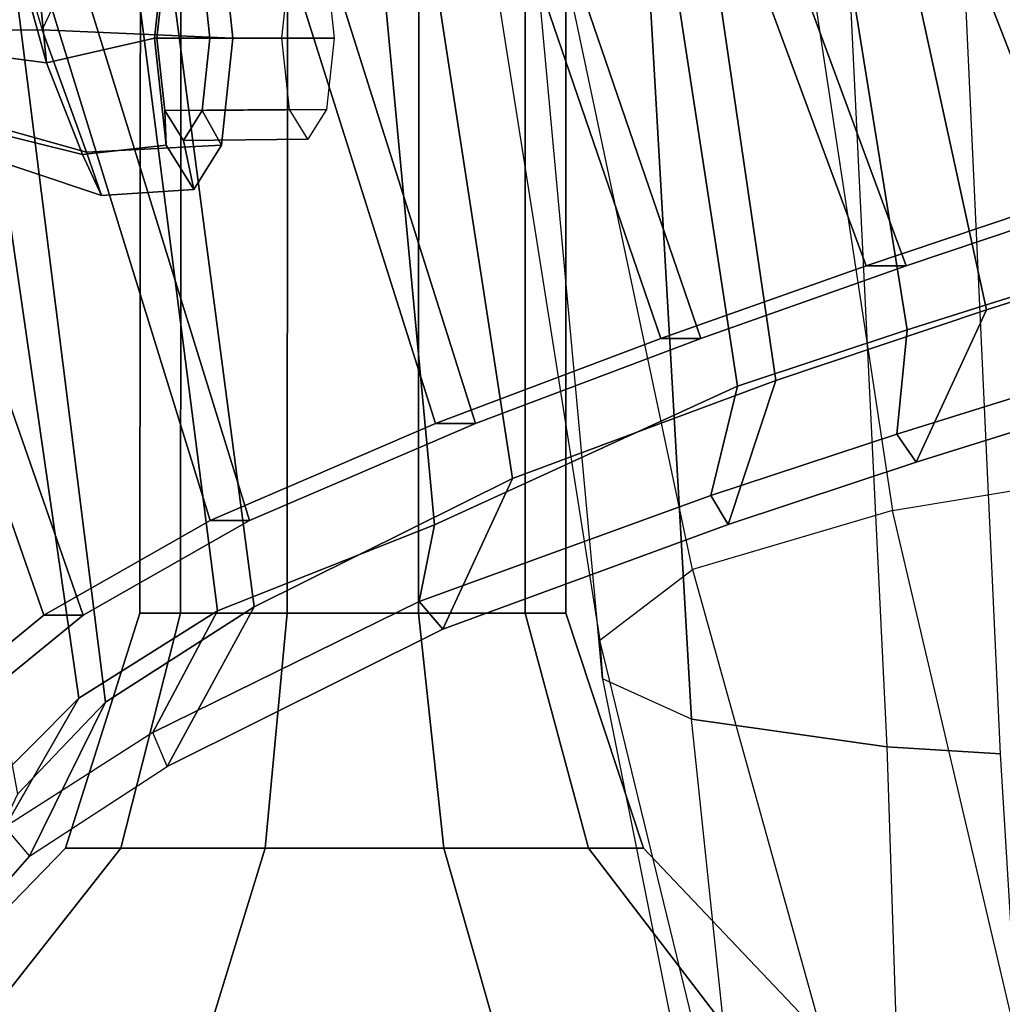
# Model space of a CAD drawing. Units: inches. Extents: x 1 to 155, y 2 to 128.
# Drawn here: x 26 to 28, y 13 to 14 of the extents above; entities that cross this region are included whole.
import ezdxf

# ---------------------------------------------------------------- set-up
doc = ezdxf.new("R2010")
doc.units = ezdxf.units.IN
doc.header["$MEASUREMENT"] = 0
for name, color, linetype in [('SEAT-BACKMAT', 5, 'Continuous'), ('SEAT-BASE', 5, 'Continuous'), ('SEAT-FABRIC', 5, 'Continuous'), ('SEAT-FRAME', 5, 'Continuous'), ('SEAT-KNOBS', 5, 'Continuous')]:
    doc.layers.add(name, color=color, linetype=linetype)

# ---------------------------------------------------------------- blocks, each defined once
blk = doc.blocks.new('1EMBODY_ARMS_0T')
at = {"layer": 'SEAT-BACKMAT'}
for points in [[(-4.7737, -6.0877, 30.4763), (-5.073, -5.3175, 30.5567), (-4.7811, -5.2064, 29.6495), (-4.4164, -6.0069, 29.6613)], [(-4.7227, -5.2064, 29.6505), (-5.0145, -5.3175, 30.5577), (-4.7152, -6.0877, 30.4773), (-4.3579, -6.0069, 29.6623)], [(-4.7737, -6.0877, 30.4763), (-5.0659, -6.1858, 31.4442), (-5.3599, -5.3896, 31.5004), (-5.073, -5.3175, 30.5567)], [(-5.3014, -5.3896, 31.5014), (-5.0074, -6.1858, 31.4452), (-4.7152, -6.0877, 30.4773), (-5.0145, -5.3175, 30.5577)], [(-5.3656, -6.2919, 32.5194), (-5.661, -5.43, 32.5528), (-5.3599, -5.3896, 31.5004), (-5.0659, -6.1858, 31.4442)], [(-5.3014, -5.3896, 31.5014), (-5.6025, -5.43, 32.5538), (-5.3071, -6.2919, 32.5204), (-5.0074, -6.1858, 31.4452)], [(-5.3656, -6.2919, 32.5194), (-5.6944, -6.4157, 33.8068), (-5.9988, -5.4516, 33.7912), (-5.661, -5.43, 32.5528)], [(-5.9403, -5.4516, 33.7922), (-5.6359, -6.4157, 33.8078), (-5.3071, -6.2919, 32.5204), (-5.6025, -5.43, 32.5538)], [(-6.0232, -6.5577, 35.3229), (-6.3606, -5.4665, 35.2682), (-5.9988, -5.4516, 33.7912), (-5.6944, -6.4157, 33.8068)], [(-5.9403, -5.4516, 33.7922), (-6.3031, -5.4665, 35.3307), (-5.9658, -6.5577, 35.3854), (-5.6359, -6.4157, 33.8078)], [(-6.0232, -6.5577, 35.3229), (-6.2658, -6.6956, 36.839), (-6.6889, -5.4803, 36.9615), (-6.3606, -5.4665, 35.2682)], [(-6.6315, -5.4803, 37.024), (-6.2084, -6.6956, 36.9015), (-5.9658, -6.5577, 35.3854), (-6.3031, -5.4665, 35.3307)], [(-6.4485, -6.8457, 38.5327), (-6.9337, -5.4862, 38.6903), (-6.6889, -5.4803, 36.9615), (-6.2658, -6.6956, 36.839)], [(-6.6315, -5.4803, 37.024), (-6.8773, -5.4862, 38.8143), (-6.3922, -6.8457, 38.6567), (-6.2084, -6.6956, 36.9015)], [(-5.0659, -6.1858, 31.4442), (-4.7737, -6.0877, 30.4763), (-4.7152, -6.0877, 30.4773), (-5.0074, -6.1858, 31.4452)], [(-5.0659, -6.1858, 31.4442), (-5.0074, -6.1858, 31.4452), (-5.3071, -6.2919, 32.5204), (-5.3656, -6.2919, 32.5194)], [(-5.6944, -6.4157, 33.8068), (-5.3656, -6.2919, 32.5194), (-5.3071, -6.2919, 32.5204), (-5.6359, -6.4157, 33.8078)], [(-5.6944, -6.4157, 33.8068), (-5.6359, -6.4157, 33.8078), (-5.9658, -6.5577, 35.3854), (-6.0232, -6.5577, 35.3229)], [(-6.2658, -6.6956, 36.839), (-6.0232, -6.5577, 35.3229), (-5.9658, -6.5577, 35.3854), (-6.2084, -6.6956, 36.9015)], [(-6.2658, -6.6956, 36.839), (-6.2084, -6.6956, 36.9015), (-6.3922, -6.8457, 38.6567), (-6.4485, -6.8457, 38.5327)]]:
    blk.add_3dface(points, dxfattribs=at)
at = {"layer": 'SEAT-BASE'}
for points in [[(-5.4854, -4.3256, 4.9679), (-7.498, -5.8249, 4.6869), (-7.3799, -5.9383, 4.4452), (-5.4342, -4.3763, 4.7041)], [(-5.2572, -4.317, 4.3574), (-5.4342, -4.3763, 4.7041), (-7.3799, -5.9383, 4.4452), (-7.2858, -5.9782, 4.1159)], [(-5.2572, -4.317, 4.3574), (-7.2858, -5.9782, 4.1159), (-7.0797, -5.7625, 3.6535), (-5.5742, -4.6113, 3.8517)]]:
    blk.add_3dface(points, dxfattribs=at)
at = {"layer": 'SEAT-FABRIC'}
for points in [[(-4.8904, -6.2499, 31.3082), (-4.5558, -6.1439, 30.3352), (-4.7109, -5.2204, 30.2881), (-5.0945, -5.3131, 31.4515)], [(-5.0062, -6.2791, 31.4803), (-5.1593, -5.326, 31.4667), (-4.7868, -5.2374, 30.3307), (-4.6131, -6.1553, 30.325)], [(-4.8904, -6.2499, 31.3082), (-5.0945, -5.3131, 31.4515), (-5.3414, -5.373, 32.3038), (-5.1977, -6.3532, 32.3016)], [(-5.0062, -6.2791, 31.4803), (-5.2536, -6.3613, 32.2845), (-5.4033, -5.384, 32.3129), (-5.1593, -5.326, 31.4667)], [(-5.5822, -6.4964, 33.8053), (-5.1977, -6.3532, 32.3016), (-5.3414, -5.373, 32.3038), (-5.7353, -5.5009, 33.9201)], [(-5.6959, -6.5638, 34.0413), (-5.7948, -5.5103, 33.923), (-5.4033, -5.384, 32.3129), (-5.2536, -6.3613, 32.2845)], [(-5.5822, -6.4964, 33.8053), (-5.7353, -5.5009, 33.9201), (-6.097, -5.6329, 35.8317), (-5.9591, -6.6833, 35.841)], [(-5.6959, -6.5638, 34.0413), (-6.0124, -6.6894, 35.8085), (-6.147, -5.6374, 35.7754), (-5.7948, -5.5103, 33.923)], [(-6.1761, -6.8229, 37.3806), (-5.9591, -6.6833, 35.841), (-6.097, -5.6329, 35.8317), (-6.3111, -5.7464, 37.3199)], [(-6.2148, -6.817, 37.2145), (-6.3686, -5.7553, 37.3107), (-6.147, -5.6374, 35.7754), (-6.0124, -6.6894, 35.8085)], [(-6.1761, -6.8229, 37.3806), (-6.3111, -5.7464, 37.3199), (-6.5121, -5.8274, 38.6758), (-6.3044, -6.9572, 38.9232)], [(-6.2148, -6.817, 37.2145), (-6.361, -6.9636, 38.8806), (-6.5724, -5.8398, 38.7004), (-6.3686, -5.7553, 37.3107)], [(-4.9931, -6.4725, 31.2716), (-4.6364, -6.3609, 30.2392), (-4.5558, -6.1439, 30.3352), (-4.8904, -6.2499, 31.3082)], [(-5.0211, -6.4313, 31.2068), (-5.0062, -6.2791, 31.4803), (-4.6131, -6.1553, 30.325), (-4.6784, -6.3245, 30.2166)], [(-4.9931, -6.4725, 31.2716), (-4.8904, -6.2499, 31.3082), (-5.1977, -6.3532, 32.3016), (-5.2674, -6.5633, 32.1496)], [(-5.0211, -6.4313, 31.2068), (-5.2924, -6.5209, 32.068), (-5.2536, -6.3613, 32.2845), (-5.0062, -6.2791, 31.4803)], [(-4.6364, -6.3609, 30.2392), (-4.9931, -6.4725, 31.2716), (-5.0211, -6.4313, 31.2068), (-4.6784, -6.3245, 30.2166)], [(-5.7184, -6.6756, 33.6946), (-5.6959, -6.5638, 34.0413), (-5.2536, -6.3613, 32.2845), (-5.2924, -6.5209, 32.068)], [(-5.6839, -6.716, 33.7585), (-5.2674, -6.5633, 32.1496), (-5.1977, -6.3532, 32.3016), (-5.5822, -6.4964, 33.8053)], [(-5.2674, -6.5633, 32.1496), (-5.2924, -6.5209, 32.068), (-5.0211, -6.4313, 31.2068), (-4.9931, -6.4725, 31.2716)], [(-5.6839, -6.716, 33.7585), (-5.5822, -6.4964, 33.8053), (-5.9591, -6.6833, 35.841), (-6.0858, -6.9168, 35.8291)], [(-5.2674, -6.5633, 32.1496), (-5.6839, -6.716, 33.7585), (-5.7184, -6.6756, 33.6946), (-5.2924, -6.5209, 32.068)], [(-5.7184, -6.6756, 33.6946), (-6.107, -6.8669, 35.7688), (-6.0124, -6.6894, 35.8085), (-5.6959, -6.5638, 34.0413)], [(-6.0858, -6.9168, 35.8291), (-6.107, -6.8669, 35.7688), (-5.7184, -6.6756, 33.6946), (-5.6839, -6.716, 33.7585)], [(-6.3227, -7.0053, 37.2967), (-6.2148, -6.817, 37.2145), (-6.0124, -6.6894, 35.8085), (-6.107, -6.8669, 35.7688)], [(-6.2869, -7.0475, 37.375), (-6.0858, -6.9168, 35.8291), (-5.9591, -6.6833, 35.841), (-6.1761, -6.8229, 37.3806)], [(-6.3227, -7.0053, 37.2967), (-6.4599, -7.1612, 39.0769), (-6.361, -6.9636, 38.8806), (-6.2148, -6.817, 37.2145)], [(-6.2869, -7.0475, 37.375), (-6.1761, -6.8229, 37.3806), (-6.3044, -6.9572, 38.9232), (-6.4168, -7.1955, 39.067)], [(-6.3227, -7.0053, 37.2967), (-6.2869, -7.0475, 37.375), (-6.0858, -6.9168, 35.8291), (-6.107, -6.8669, 35.7688)], [(-6.4168, -7.1955, 39.067), (-6.4599, -7.1612, 39.0769), (-6.3227, -7.0053, 37.2967), (-6.2869, -7.0475, 37.375)]]:
    blk.add_3dface(points, dxfattribs=at)
at = {"layer": 'SEAT-FRAME'}
for points in [[(-4.3349, -6.4668, 18.5416), (-4.6209, -6.476, 18.3794), (-5.0035, -3.8953, 18.131), (-4.6843, -3.8922, 18.2729)], [(-5.4263, -3.9185, 17.8257), (-5.0277, -6.5427, 17.8684), (-4.6209, -6.476, 18.3794), (-5.0035, -3.8953, 18.131)], [(-5.3194, -6.6291, 17.2851), (-5.8771, -3.9938, 17.0924), (-5.4263, -3.9185, 17.8257), (-5.0277, -6.5427, 17.8684)], [(-5.8779, -4.0575, 16.5826), (-5.4545, -6.7322, 16.6554), (-5.3194, -6.6291, 17.2851), (-5.8771, -3.9938, 17.0924)], [(-5.4508, -6.7887, 16.3337), (-5.6959, -4.1252, 16.1095), (-5.8779, -4.0575, 16.5826), (-5.4545, -6.7322, 16.6554)], [(-5.4744, -4.17, 15.8306), (-5.3208, -6.8473, 16.0346), (-5.4508, -6.7887, 16.3337), (-5.6959, -4.1252, 16.1095)], [(-5.167, -4.2003, 15.6775), (-5.0359, -6.8879, 15.8826), (-5.3208, -6.8473, 16.0346), (-5.4744, -4.17, 15.8306)], [(-4.87, -6.8979, 15.8935), (-4.9938, -4.2071, 15.6854), (-5.167, -4.2003, 15.6775), (-5.0359, -6.8879, 15.8826)], [(-6.5377, -5.8534, 32.7752), (-6.2618, -5.8896, 32.9167), (-6.5663, -4.7896, 32.9744), (-6.8216, -4.7936, 32.8448)], [(-6.5663, -4.7896, 32.9744), (-6.2618, -5.8896, 32.9167), (-6.2807, -5.6971, 32.8368), (-6.2403, -5.6324, 32.6859)], [(-6.5033, -5.0522, 32.429), (-6.2682, -5.8411, 32.4393), (-6.4767, -5.8425, 32.4607), (-6.7283, -5.0242, 32.4367)], [(-6.5033, -5.0522, 32.429), (-6.2682, -5.8411, 32.4393), (-6.1999, -5.6971, 32.535), (-6.2403, -5.6324, 32.6859)], [(-6.2618, -5.8896, 32.9167), (-6.1043, -5.8533, 32.9511), (-6.0876, -5.6971, 32.8886), (-6.2807, -5.6971, 32.8368)], [(-6.1999, -5.6971, 32.535), (-6.0067, -5.6971, 32.5868), (-5.9899, -5.8533, 32.5243), (-6.2682, -5.8411, 32.4393)], [(-6.0876, -5.6971, 32.8886), (-6.1043, -5.8533, 32.9511), (-6.1008, -5.8533, 32.878), (-6.0895, -5.7476, 32.8357)], [(-5.9899, -5.8533, 32.5243), (-6.0067, -5.6971, 32.5868), (-6.0348, -5.7476, 32.6316), (-6.0235, -5.8533, 32.5893)], [(-6.0895, -5.7476, 32.8357), (-6.1008, -5.8533, 32.878), (-5.9187, -5.8533, 32.9251), (-5.9075, -5.7488, 32.8833)], [(-6.0235, -5.8533, 32.5893), (-6.0348, -5.7476, 32.6316), (-5.8534, -5.7488, 32.6814), (-5.8422, -5.8533, 32.6396)], [(-6.4767, -5.8425, 32.4607), (-6.2682, -5.8411, 32.4393), (-6.2034, -6.02, 32.5298), (-6.4838, -5.9414, 32.5215)], [(-6.2682, -5.8411, 32.4393), (-5.9899, -5.8533, 32.5243), (-6.0067, -6.0095, 32.5868), (-6.2034, -6.02, 32.5298)], [(-6.5377, -5.8534, 32.7752), (-6.5231, -5.9455, 32.7134), (-6.2092, -6.0234, 32.8565), (-6.2618, -5.8896, 32.9167)], [(-6.2092, -6.0234, 32.8565), (-6.0876, -6.0095, 32.8886), (-6.1043, -5.8533, 32.9511), (-6.2618, -5.8896, 32.9167)], [(-6.1043, -5.8533, 32.9511), (-6.0876, -6.0095, 32.8886), (-6.0895, -5.959, 32.8357), (-6.1008, -5.8533, 32.878)], [(-6.1008, -5.8533, 32.878), (-6.0895, -5.959, 32.8357), (-5.9075, -5.9578, 32.8833), (-5.9187, -5.8533, 32.9251)], [(-6.0348, -5.959, 32.6316), (-6.0235, -5.8533, 32.5893), (-5.8422, -5.8533, 32.6396), (-5.8534, -5.9578, 32.6814)], [(-6.0067, -6.0095, 32.5868), (-5.9899, -5.8533, 32.5243), (-6.0235, -5.8533, 32.5893), (-6.0348, -5.959, 32.6316)], [(-6.5034, -5.9757, 32.6126), (-6.1819, -6.0832, 32.701), (-6.2092, -6.0234, 32.8565), (-6.5231, -5.9455, 32.7134)], [(-6.5034, -5.9757, 32.6126), (-6.4838, -5.9414, 32.5215), (-6.2034, -6.02, 32.5298), (-6.1819, -6.0832, 32.701)], [(-6.0895, -5.959, 32.8357), (-6.0622, -6.0027, 32.7337), (-5.8805, -6.0011, 32.7823), (-5.9075, -5.9578, 32.8833)], [(-6.0876, -6.0095, 32.8886), (-6.0471, -6.0742, 32.7377), (-6.0622, -6.0027, 32.7337), (-6.0895, -5.959, 32.8357)], [(-6.0622, -6.0027, 32.7337), (-6.0348, -5.959, 32.6316), (-5.8534, -5.9578, 32.6814), (-5.8805, -6.0011, 32.7823)], [(-6.0471, -6.0742, 32.7377), (-6.0067, -6.0095, 32.5868), (-6.0348, -5.959, 32.6316), (-6.0622, -6.0027, 32.7337)], [(-6.1819, -6.0832, 32.701), (-6.0471, -6.0742, 32.7377), (-6.0876, -6.0095, 32.8886), (-6.2092, -6.0234, 32.8565)], [(-6.2034, -6.02, 32.5298), (-6.0067, -6.0095, 32.5868), (-6.0471, -6.0742, 32.7377), (-6.1819, -6.0832, 32.701)], [(-4.6209, -6.476, 18.3794), (-4.3575, -8.2889, 18.5535), (-4.5937, -8.3916, 18.0073), (-5.0277, -6.5427, 17.8684)], [(-4.5937, -8.3916, 18.0073), (-5.0277, -6.5427, 17.8684), (-5.3194, -6.6291, 17.2851), (-4.8025, -8.4863, 17.4529)], [(-5.3194, -6.6291, 17.2851), (-4.8025, -8.4863, 17.4529), (-5.0056, -8.5754, 16.8623), (-5.4545, -6.7322, 16.6554)], [(-5.0056, -8.5754, 16.8623), (-5.4545, -6.7322, 16.6554), (-5.4508, -6.7887, 16.3337), (-5.0858, -8.6106, 16.6037)], [(-5.4508, -6.7887, 16.3337), (-5.0858, -8.6106, 16.6037), (-5.1321, -8.6425, 16.3615), (-5.3208, -6.8473, 16.0346)], [(-5.1321, -8.6425, 16.3615), (-5.3208, -6.8473, 16.0346), (-5.0359, -6.8879, 15.8826), (-4.9771, -8.681, 16.1188)], [(-5.0359, -6.8879, 15.8826), (-4.9771, -8.681, 16.1188), (-4.7604, -8.6941, 16.0803), (-4.87, -6.8979, 15.8935)]]:
    blk.add_3dface(points, dxfattribs=at)
at = {"layer": 'SEAT-KNOBS'}
for points in [[(-6.1257, -6.6929, 14.1604), (-6.0664, -6.6929, 14.343), (-6.0611, -0.1545, 14.3433), (-6.12, -0.1545, 14.162)], [(-6.0664, -6.6929, 13.9777), (-6.1257, -6.6929, 14.1604), (-6.12, -0.1545, 14.162), (-6.0611, -0.1545, 13.9807)], [(-5.911, -6.6929, 13.8648), (-6.0664, -6.6929, 13.9777), (-6.0611, -0.1545, 13.9807), (-5.9069, -0.1545, 13.8687)], [(-6.0664, -6.6929, 14.343), (-5.911, -6.6929, 14.4559), (-5.9069, -0.1545, 14.4554), (-6.0611, -0.1545, 14.3433)], [(-5.719, -6.6929, 13.8648), (-5.911, -6.6929, 13.8648), (-5.9069, -0.1545, 13.8687), (-5.7163, -0.1545, 13.8687)], [(-5.911, -6.6929, 14.4559), (-5.719, -6.6929, 14.4559), (-5.7163, -0.1545, 14.4554), (-5.9069, -0.1545, 14.4554)], [(-5.5636, -6.6929, 13.9777), (-5.719, -6.6929, 13.8648), (-5.7163, -0.1545, 13.8687), (-5.562, -0.1545, 13.9807)], [(-5.719, -6.6929, 14.4559), (-5.5636, -6.6929, 14.343), (-5.562, -0.1545, 14.3433), (-5.7163, -0.1545, 14.4554)], [(-5.5636, -6.6929, 14.343), (-5.5043, -6.6929, 14.1604), (-5.5031, -0.1545, 14.162), (-5.562, -0.1545, 14.3433)], [(-5.5043, -6.6929, 14.1604), (-5.5636, -6.6929, 13.9777), (-5.562, -0.1545, 13.9807), (-5.5031, -0.1545, 14.162)], [(-6.2342, -7.036, 14.162), (-6.1537, -7.036, 14.4099), (-6.0664, -6.6929, 14.343), (-6.1257, -6.6929, 14.1604)], [(-6.1537, -7.036, 13.9141), (-6.2342, -7.036, 14.162), (-6.1257, -6.6929, 14.1604), (-6.0664, -6.6929, 13.9777)], [(-5.9428, -7.036, 13.7609), (-6.1537, -7.036, 13.9141), (-6.0664, -6.6929, 13.9777), (-5.911, -6.6929, 13.8648)], [(-6.1537, -7.036, 14.4099), (-5.9428, -7.036, 14.5631), (-5.911, -6.6929, 14.4559), (-6.0664, -6.6929, 14.343)], [(-5.6822, -7.036, 13.7609), (-5.9428, -7.036, 13.7609), (-5.911, -6.6929, 13.8648), (-5.719, -6.6929, 13.8648)], [(-5.9428, -7.036, 14.5631), (-5.6822, -7.036, 14.5631), (-5.719, -6.6929, 14.4559), (-5.911, -6.6929, 14.4559)], [(-5.4713, -7.036, 13.9141), (-5.6822, -7.036, 13.7609), (-5.719, -6.6929, 13.8648), (-5.5636, -6.6929, 13.9777)], [(-5.6822, -7.036, 14.5631), (-5.4713, -7.036, 14.4099), (-5.5636, -6.6929, 14.343), (-5.719, -6.6929, 14.4559)], [(-5.4713, -7.036, 14.4099), (-5.3908, -7.036, 14.162), (-5.5043, -6.6929, 14.1604), (-5.5636, -6.6929, 14.343)], [(-5.3908, -7.036, 14.162), (-5.4713, -7.036, 13.9141), (-5.5636, -6.6929, 13.9777), (-5.5043, -6.6929, 14.1604)], [(-6.6063, -7.4192, 14.1604), (-6.4555, -7.4192, 14.6245), (-6.1537, -7.036, 14.4099), (-6.2342, -7.036, 14.162)], [(-6.4555, -7.4192, 13.6963), (-6.6063, -7.4192, 14.1604), (-6.2342, -7.036, 14.162), (-6.1537, -7.036, 13.9141)], [(-6.0607, -7.4192, 13.4095), (-6.4555, -7.4192, 13.6963), (-6.1537, -7.036, 13.9141), (-5.9428, -7.036, 13.7609)], [(-6.4555, -7.4192, 14.6245), (-6.0607, -7.4192, 14.9113), (-5.9428, -7.036, 14.5631), (-6.1537, -7.036, 14.4099)], [(-5.5727, -7.4192, 13.4095), (-6.0607, -7.4192, 13.4095), (-5.9428, -7.036, 13.7609), (-5.6822, -7.036, 13.7609)], [(-6.0607, -7.4192, 14.9113), (-5.5727, -7.4192, 14.9113), (-5.6822, -7.036, 14.5631), (-5.9428, -7.036, 14.5631)], [(-5.178, -7.4192, 13.6963), (-5.5727, -7.4192, 13.4095), (-5.6822, -7.036, 13.7609), (-5.4713, -7.036, 13.9141)], [(-5.5727, -7.4192, 14.9113), (-5.178, -7.4192, 14.6245), (-5.4713, -7.036, 14.4099), (-5.6822, -7.036, 14.5631)], [(-5.178, -7.4192, 14.6245), (-5.0272, -7.4192, 14.1604), (-5.3908, -7.036, 14.162), (-5.4713, -7.036, 14.4099)], [(-5.0272, -7.4192, 14.1604), (-5.178, -7.4192, 13.6963), (-5.4713, -7.036, 13.9141), (-5.3908, -7.036, 14.162)]]:
    blk.add_3dface(points, dxfattribs=at)

msp = doc.modelspace()

# ---------------------------------------------------------------- block references
msp.add_blockref('1EMBODY_ARMS_0T', (32.7995, 20.3226))

doc.saveas('drawing.dxf')
